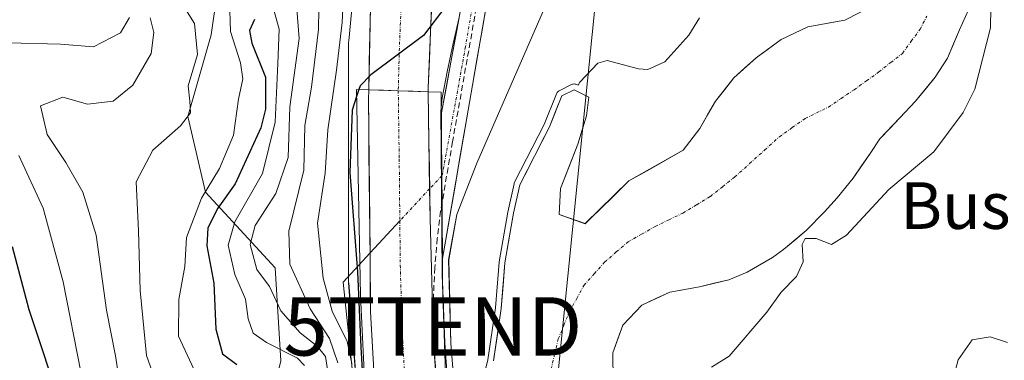
# Model space of a CAD drawing. Units: metres. Extents: x 606653 to 610077, y 4780163 to 4782531.
# Drawn here: x 607955 to 608123, y 4781793 to 4781852 of the extents above; entities that cross this region are included whole.
import ezdxf
from ezdxf.enums import TextEntityAlignment as Align

# ---------------------------------------------------------------- set-up
doc = ezdxf.new("R2010")
doc.units = ezdxf.units.M
doc.header["$MEASUREMENT"] = 0
doc.linetypes.add('TRAZO_Y_PUNTO', pattern=[1, 0.5, -0.25, 0, -0.25])
doc.linetypes.add('TRAZOSX2', pattern=[1.5, 1, -0.5])
doc.layers.get('0').update_dxf_attribs({"lineweight": 5})
for name, color, linetype, lineweight in [('Arbolado forestal CxS', 92, 'Continuous', 0), ('Camino eje', 19, 'TRAZO_Y_PUNTO', 0), ('Carretera de calzada única', 19, 'Continuous', 13), ('Carretera de calzada única Cxs', 19, 'Continuous', 13), ('Carretera de calzada única eje', 19, 'TRAZO_Y_PUNTO', 0), ('Conducción de hidrocarburos lineal', 6, 'TRAZOSX2', 0), ('Corriente natural Cxs', 5, 'Continuous', 13), ('Corriente natural eje', 5, 'TRAZO_Y_PUNTO', 0), ('Corriente natural superficial', 5, 'Continuous', 13), ('Curva de nivel maestra', 36, 'Continuous', 30), ('Curva de nivel normal', 36, 'Continuous', 0), ('Layer 0', 7, 'Continuous', 0), ('Núcleo urbano CxS', 19, 'Continuous', 0), ('Pista', 135, 'Continuous', 13), ('Pista Cxs', 135, 'Continuous', 0), ('Pista eje', 135, 'TRAZO_Y_PUNTO', 0), ('Puente', 1, 'Continuous', 0), ('Puente Cxs', 1, 'Continuous', 13), ('Suelo desnudo CxS', 43, 'Continuous', 0), ('Tendido', 6, 'Continuous', 0), ('Texto cartográfico', 19, 'Continuous', 0), ('Torre de tendido puntual', 7, 'Continuous', 0)]:
    doc.layers.add(name, color=color, linetype=linetype, lineweight=lineweight)
doc.styles.add('Arial', font='txt', dxfattribs={"height": 0.2})

# ---------------------------------------------------------------- blocks, each defined once
blk = doc.blocks.new('*U156')
at = {"layer": 'Arbolado forestal CxS', "color": 92, "linetype": 'Continuous', "lineweight": 0}
blk.add_polyline3d([(608056.3801, 4781789.7601, 90.0848), (608056.3201, 4781794.6501, 89.7632), (608058.0701, 4781799.3401, 89.6002), (608061.3101, 4781802.7801, 89.5133), (608066.1301, 4781805.0301, 89.439), (608071.1901, 4781805.9401, 89.421), (608076.2001, 4781807.1401, 89.4877), (608079.3601, 4781808.4301, 89.752), (608083.7001, 4781810.9701, 89.8643), (608085.6201, 4781812.3101, 89.9367), (608089.4701, 4781815.5701, 90.2545), (608092.6401, 4781818.7901, 89.872), (608094.7901, 4781821.1901, 89.8892), (608097.5201, 4781824.5801, 89.6688), (608100.4501, 4781828.8201, 89.4354), (608102.0901, 4781831.2901, 89.0107), (608105.5401, 4781834.9101, 89.0683), (608108.2401, 4781837.7501, 89.2645), (608111.6101, 4781841.8901, 89.1854), (608113.6801, 4781845.1601, 89.2628), (608115.7701, 4781849.9701, 89.5828), (608117.2901, 4781853.4201, 89.8499)], dxfattribs=at)
blk = doc.blocks.new('*U160')
at = {"layer": 'Núcleo urbano CxS', "color": 19, "linetype": 'Continuous', "lineweight": 0}
for points in [[(608023.2401, 4781672.7687, 100.5079), (608026.7049, 4781686.6295, 96.0213), (608021.3737, 4781708.8949, 95.7749), (608021.3077, 4781709.1967, 95.7803), (608021.2223, 4781709.7131, 95.7728), (608021.2199, 4781709.7319, 95.7721), (608014.4827, 4781761.8289, 97.4037), (608014.4395, 4781762.2481, 97.5646), (608011.0627, 4781806.6363, 99.7389), (608011.0567, 4781806.7197, 99.7109), (608011.0395, 4781807.2431, 99.5193), (608011.0379, 4781847.3363, 102.2669), (608011.0549, 4781847.8595, 102.3906), (608011.0725, 4781848.0815, 102.4436), (608012.0455, 4781858.4853, 104.2249)], [(608046.1719, 4781857.3055, 93.2639), (608033.0229, 4781827.1087, 93.0272), (608029.6141, 4781818.3419, 93.3923), (608028.2043, 4781810.5859, 93.3744), (608028.5969, 4781796.2597, 92.7811), (608031.3657, 4781761.3007, 91.1139), (608034.1699, 4781738.3695, 89.9011), (608038.8983, 4781710.0685, 89.9095), (608045.7093, 4781677.9161, 89.9097), (608047.573, 4781670.8937, 89.8751)]]:
    blk.add_polyline3d(points, dxfattribs=at)
blk = doc.blocks.new('*U162')
at = {"layer": 'Arbolado forestal CxS', "color": 92, "linetype": 'Continuous', "lineweight": 0}
for points in [[(608047.573, 4781670.8937, 89.8751), (608045.7093, 4781677.9161, 89.9097), (608038.8983, 4781710.0685, 89.9095), (608034.1699, 4781738.3695, 89.9011), (608031.3657, 4781761.3007, 91.1139), (608028.5969, 4781796.2597, 92.7811), (608028.2043, 4781810.5859, 93.3744), (608029.6141, 4781818.3419, 93.3923), (608033.0229, 4781827.1087, 93.0272), (608046.1719, 4781857.3055, 93.2639), (608056.8863, 4781869.4817, 92.2226), (608068.5751, 4781875.8131, 90.8809), (608072.3441, 4781882.3329, 91.0408), (608081.8997, 4781897.3499, 91.0173), (608088.9229, 4781921.0541, 90.7881), (608087.1653, 4781949.1481, 89.2652), (608082.7743, 4781978.1199, 90.4903), (608090.6735, 4782022.8941, 88.3902), (608112.6177, 4782127.3681, 89.2981), (608127.5403, 4782179.1661, 87.884), (608125.7817, 4782234.4757, 88.8755)], [(608101.2735, 4781854.2672, 88.5879), (608096.1213, 4781851.6426, 88.9212), (608089.7401, 4781850.4901, 89.2437), (608085.1801, 4781848.3101, 89.2073), (608080.8801, 4781845.1901, 89.2694), (608077.1001, 4781841.7801, 89.3), (608073.9101, 4781837.7601, 89.3068), (608071.2701, 4781833.0501, 89.3456), (608068.4101, 4781829.3701, 89.436), (608059.1101, 4781824.0901, 89.5832), (608051.6001, 4781816.7651, 89.6491), (608047.1661, 4781818.3315, 89.8092), (608047.3777, 4781822.7765, 89.8825), (608050.3411, 4781830.3965, 89.7263), (608051.8227, 4781835.2648, 89.8115), (608052.2461, 4781838.4398, 89.8304), (608049.7061, 4781839.7098, 89.7524), (608047.5894, 4781838.6515, 89.7047), (608045.4727, 4781833.3598, 89.8222), (608040.3927, 4781823.4115, 90.2453), (608039.3344, 4781818.5431, 90.104), (608037.8527, 4781810.0764, 89.9405), (608037.2177, 4781802.2448, 90.3426), (608035.8801, 4781793.2451, 90.5223)], [(607942.9861, 4781764.7057, 166.3597), (607966.5533, 4781773.3225, 152.4551), (607980.5141, 4781777.3115, 139.3173), (607997.4659, 4781785.2889, 123.8802), (607999.4601, 4781793.2665, 122.0786), (607998.4619, 4781809.2213, 111.7936), (607986.4951, 4781822.1847, 124.2158), (607983.5031, 4781835.1481, 133.3173), (607987.4911, 4781849.1085, 131.5013), (607989.4851, 4781863.0693, 126.7036)], [(608012.0455, 4781858.4853, 104.2249), (608011.0725, 4781848.0815, 102.4436), (608011.0549, 4781847.8595, 102.3906), (608011.0379, 4781847.3363, 102.2669), (608011.0395, 4781807.2431, 99.5193), (608011.0567, 4781806.7197, 99.7109), (608011.0627, 4781806.6363, 99.7389), (608014.4395, 4781762.2481, 97.5646), (608014.4827, 4781761.8289, 97.4037), (608021.2199, 4781709.7319, 95.7721), (608021.2223, 4781709.7131, 95.7728), (608021.3077, 4781709.1967, 95.7803), (608021.3737, 4781708.8949, 95.7749), (608026.7049, 4781686.6295, 96.0213), (608023.2401, 4781672.7687, 100.5079)]]:
    blk.add_polyline3d(points, dxfattribs=at)
blk = doc.blocks.new('5TTEND')
blk.add_text('5TTEND', height=10).set_placement((0, 0), align=Align.MIDDLE_CENTER)

msp = doc.modelspace()

# ---------------------------------------------------------------- linework, layer by layer
at = {"layer": 'Arbolado forestal CxS', "color": 92, "linetype": 'Continuous', "lineweight": 0}
for points in [[(607820.37, 4781693.4, 244.59), (607843.9, 4781696.54, 233.39), (607873.82, 4781707.51, 216.05), (607928.66, 4781716.48, 182.27), (607928.66, 4781764.71, 175.15), (607942.99, 4781764.71, 166.36), (607966.55, 4781773.32, 152.46), (607980.51, 4781777.31, 139.32), (607997.47, 4781785.29, 123.88), (607999.46, 4781793.27, 122.08), (607998.46, 4781809.22, 111.79), (607986.5, 4781822.18, 124.22), (607983.5, 4781835.15, 133.32), (607987.49, 4781849.11, 131.5), (607989.49, 4781863.07, 126.7), (607999.46, 4781885.01, 117.25), (607999.45, 4781919.91, 119.7), (607974.52, 4781914.92, 139.15), (607951.54, 4781910.81, 153.78)], [(607820.37, 4781693.4, 244.59), (607843.9, 4781696.54, 233.39), (607873.82, 4781707.51, 216.05), (607928.66, 4781716.48, 182.27), (607928.66, 4781764.71, 175.15), (607942.99, 4781764.71, 166.36), (607966.55, 4781773.32, 152.46), (607980.51, 4781777.31, 139.32), (607997.47, 4781785.29, 123.88), (607999.46, 4781793.27, 122.08), (607998.46, 4781809.22, 111.79), (607986.5, 4781822.18, 124.22), (607983.5, 4781835.15, 133.32), (607987.49, 4781849.11, 131.5), (607989.49, 4781863.07, 126.7), (607999.46, 4781885.01, 117.25), (607999.45, 4781919.91, 119.7), (607974.52, 4781914.92, 139.15), (607951.54, 4781910.81, 153.78)], [(607951.54, 4781910.81, 153.78), (607974.52, 4781914.92, 139.15), (607999.45, 4781919.91, 119.7), (607999.46, 4781885.01, 117.25), (607989.49, 4781863.07, 126.7), (607987.49, 4781849.11, 131.5), (607983.5, 4781835.15, 133.32), (607986.5, 4781822.18, 124.22), (607998.46, 4781809.22, 111.79), (607999.46, 4781793.27, 122.08), (607997.47, 4781785.29, 123.88), (607980.51, 4781777.31, 139.32), (607966.55, 4781773.32, 152.46), (607942.99, 4781764.71, 166.36)], [(608072.34, 4781882.33, 91.04), (608068.58, 4781875.81, 90.88), (608056.89, 4781869.48, 92.22), (608046.17, 4781857.31, 93.26), (608033.02, 4781827.11, 93.03), (608029.61, 4781818.34, 93.39), (608028.2, 4781810.59, 93.37), (608028.6, 4781796.26, 92.78), (608031.37, 4781761.3, 91.11), (608034.17, 4781738.37, 89.9), (608038.9, 4781710.07, 89.91), (608045.71, 4781677.92, 89.91), (608047.57, 4781670.89, 89.88)], [(608012.05, 4781858.49, 104.22), (608011.07, 4781848.08, 102.44), (608011.05, 4781847.86, 102.39), (608011.04, 4781847.34, 102.27), (608011.04, 4781807.24, 99.52), (608011.06, 4781806.72, 99.71), (608011.06, 4781806.64, 99.74), (608014.44, 4781762.25, 97.56), (608014.48, 4781761.83, 97.4), (608021.22, 4781709.73, 95.77), (608021.22, 4781709.71, 95.77), (608021.31, 4781709.2, 95.78), (608021.37, 4781708.89, 95.77), (608026.7, 4781686.63, 96.02), (608023.24, 4781672.77, 100.51)], [(608101.27, 4781854.27, 88.59), (608096.12, 4781851.64, 88.92), (608089.74, 4781850.49, 89.24), (608085.18, 4781848.31, 89.21), (608080.88, 4781845.19, 89.27), (608077.1, 4781841.78, 89.3), (608073.91, 4781837.76, 89.31), (608071.27, 4781833.05, 89.35), (608068.41, 4781829.37, 89.44), (608059.11, 4781824.09, 89.58), (608051.6, 4781816.77, 89.65), (608047.17, 4781818.33, 89.81), (608047.38, 4781822.78, 89.88), (608050.34, 4781830.4, 89.73), (608051.82, 4781835.26, 89.81), (608052.25, 4781838.44, 89.83), (608049.71, 4781839.71, 89.75), (608047.59, 4781838.65, 89.7), (608045.47, 4781833.36, 89.82), (608040.39, 4781823.41, 90.25), (608039.33, 4781818.54, 90.1), (608037.85, 4781810.08, 89.94), (608037.22, 4781802.24, 90.34), (608035.88, 4781793.25, 90.52)], [(608056.38, 4781789.76, 90.08), (608056.32, 4781794.65, 89.76), (608058.07, 4781799.34, 89.6), (608061.31, 4781802.78, 89.51), (608066.13, 4781805.03, 89.44), (608071.19, 4781805.94, 89.42), (608076.2, 4781807.14, 89.49), (608079.36, 4781808.43, 89.75), (608083.7, 4781810.97, 89.86), (608085.62, 4781812.31, 89.94), (608089.47, 4781815.57, 90.25), (608092.64, 4781818.79, 89.87), (608094.79, 4781821.19, 89.89), (608097.52, 4781824.58, 89.67), (608100.45, 4781828.82, 89.44), (608102.09, 4781831.29, 89.01), (608105.54, 4781834.91, 89.07), (608108.24, 4781837.75, 89.26), (608111.61, 4781841.89, 89.19), (608113.68, 4781845.16, 89.26), (608115.77, 4781849.97, 89.58), (608117.29, 4781853.42, 89.85)]]:
    msp.add_polyline3d(points, dxfattribs=at)
at = {"layer": 'Camino eje', "color": 19, "linetype": 'TRAZO_Y_PUNTO', "lineweight": 0}
for points in [[(608027.02, 4781824.98), (608024.94, 4781822.74)], [(608024.94, 4781822.74), (608019.83, 4781817.25)]]:
    msp.add_lwpolyline(points, dxfattribs=at)
at = {"layer": 'Carretera de calzada única', "color": 19, "linetype": 'Continuous', "lineweight": 13}
for points in [[(608014.49, 4781839.71), (608014.82, 4781853.86), (608015.14, 4781860.32), (608015.53, 4781868.24), (608017.97, 4781899.61), (608019.4, 4781912.47), (608025.49, 4781951.62), (608035.94, 4782010.82), (608042.88, 4782052.28), (608045.62, 4782070.52), (608050.11, 4782106.91), (608054.09, 4782145.92), (608055.56, 4782162.83), (608059.46, 4782221.18), (608063.11, 4782275.4), (608063.89, 4782286.91)], [(608071.85, 4782280.61), (608071.55, 4782274.37), (608070.61, 4782254.98), (608067.9, 4782190.91), (608066.62, 4782170.36), (608063.25, 4782131.43), (608055.87, 4782069.53), (608053.01, 4782050.32), (608049.94, 4782030.81), (608035.61, 4781948.84), (608032.19, 4781927.31), (608028.4, 4781898.51), (608025.89, 4781868.78), (608024.69, 4781840.1), (608024.7, 4781839.39)], [(608014.49, 4781839.71), (608014.45, 4781838.1), (608014.72, 4781811.74)], [(608024.94, 4781822.74), (608024.7, 4781839.39)], [(608034.19, 4781720.05), (608031.2, 4781737.94), (608028.38, 4781761), (608025.6, 4781796.1), (608025.01, 4781817.63), (608024.94, 4781822.74)], [(608014.72, 4781811.74), (608014.82, 4781801.67), (608015.73, 4781785.56), (608019.14, 4781750.22), (608021.83, 4781730.38), (608023.09, 4781722.29)]]:
    msp.add_lwpolyline(points, dxfattribs=at)
at = {"layer": 'Carretera de calzada única Cxs', "color": 19, "linetype": 'Continuous', "lineweight": 13}
msp.add_lwpolyline([(608014.49, 4781839.71), (608019.56, 4781839.55), (608024.7, 4781839.39)], dxfattribs=at)
msp.add_lwpolyline([(608014.49, 4781839.71), (608019.56, 4781839.55), (608024.7, 4781839.39)], dxfattribs=at)
for points in [[(608025.29, 4781854.44, 103.31), (608025.09, 4781849.66, 99.19), (608024.89, 4781844.88, 96.66), (608024.69, 4781840.1, 95.85), (608024.7, 4781839.39, 95.77), (608022.13, 4781839.47, 96.96), (608019.56, 4781839.55, 98.58), (608017.03, 4781839.63, 100.31), (608014.49, 4781839.71, 101.47), (608014.6, 4781844.43, 102.51), (608014.71, 4781849.14, 103.58), (608014.82, 4781853.86, 104.1)], [(608015.5, 4781789.59, 103.05), (608015.28, 4781793.62, 102.49), (608015.05, 4781797.64, 100.97), (608014.82, 4781801.67, 99.62), (608014.77, 4781806.22, 98.96), (608014.73, 4781810.78, 99.21), (608014.68, 4781815.33, 99.4), (608014.64, 4781819.89, 99.04), (608014.59, 4781824.44, 98.78), (608014.54, 4781828.99, 99.13), (608014.5, 4781833.55, 100.43), (608014.45, 4781838.1, 101.15), (608014.49, 4781839.71, 101.47), (608017.03, 4781839.63, 100.31), (608019.56, 4781839.55, 98.58), (608022.13, 4781839.47, 96.96), (608024.7, 4781839.39, 95.77), (608024.7, 4781839.39, 95.77), (608024.76, 4781835.04, 95.58), (608024.82, 4781830.69, 95.43), (608024.89, 4781826.33, 95.32), (608024.95, 4781821.98, 95.24), (608025.01, 4781817.63, 95.17), (608025.13, 4781813.32, 95.08), (608025.25, 4781809.02, 94.96), (608025.36, 4781804.71, 94.86), (608025.48, 4781800.41, 94.76), (608025.6, 4781796.1, 94.58), (608025.95, 4781791.71, 94.41)]]:
    msp.add_polyline3d(points, dxfattribs=at)
at = {"layer": 'Carretera de calzada única eje', "color": 19, "linetype": 'TRAZO_Y_PUNTO', "lineweight": 0}
for points in [[(608063.68, 4782206.04), (608061.73, 4782176.87), (608061.09, 4782166.59), (608060.35, 4782158.14), (608058.67, 4782138.67), (608056.68, 4782119.17), (608052.99, 4782088.22), (608050.74, 4782070.02), (608047.95, 4782051.3), (608046.41, 4782041.54), (608042.94, 4782020.81), (608035.77, 4781979.83), (608030.55, 4781950.23), (608028.84, 4781939.46), (608025.79, 4781919.89), (608023.9, 4781905.49), (608023.18, 4781899.06), (608021.93, 4781884.19), (608020.71, 4781868.51), (608020.52, 4781863.94), (608020.32, 4781859.98), (608020.16, 4781856.75), (608019.75, 4781846.87), (608019.56, 4781839.55)], [(608019.56, 4781839.55), (608019.73, 4781827.86), (608019.83, 4781817.25)], [(608019.83, 4781817.25), (608019.91, 4781809.65), (608020.21, 4781798.88), (608020.66, 4781790.83), (608021.07, 4781785.74), (608022.11, 4781773.28), (608022.13, 4781772.53), (608023.76, 4781755.61), (608025.17, 4781744.08), (608026.51, 4781734.16), (608028.69, 4781721.16)]]:
    msp.add_lwpolyline(points, dxfattribs=at)
at = {"layer": 'Conducción de hidrocarburos lineal', "color": 6, "linetype": 'TRAZOSX2', "lineweight": 0}
msp.add_polyline3d([(608094.46, 4782207.84, 95.06), (608094.37, 4782194.31, 94.91), (608077.77, 4782111.13, 94.59), (608079.78, 4782097.22, 92.74), (608066.39, 4782032.14, 94.84), (608065.41, 4782026.85, 94.93), (608060.81, 4782005.32, 95.07), (608054.18, 4781965.31, 94.71), (608033.2, 4781855.28, 95.14), (608028.87, 4781830.81, 94.92), (608026.83, 4781818.91, 94.77), (608026.24, 4781814.23, 94.82), (608025.82, 4781809.22, 94.83), (608025.61, 4781804.55, 94.79), (608025.51, 4781799.16, 94.73), (608026.17, 4781788.6, 94.58), (608027.21, 4781771.99, 93.94), (608029.19, 4781756.49, 92.27), (608032.29, 4781732.36, 90.46), (608034.16, 4781717.76, 90.47), (608036.82, 4781701.98, 90.69), (608038.53, 4781691.82, 90.94), (608042.87, 4781674.88, 90.51)], dxfattribs=at)
at = {"layer": 'Corriente natural Cxs', "color": 5, "linetype": 'Continuous', "lineweight": 13}
for points in [[(608117.29, 4781853.42, 89.04), (608115.77, 4781849.97, 88.95), (608114.73, 4781847.57, 88.87), (608113.68, 4781845.16, 88.74), (608111.61, 4781841.89, 88.63), (608109.93, 4781839.82, 88.64), (608108.24, 4781837.75, 88.65), (608105.54, 4781834.91, 88.64), (608103.82, 4781833.1, 88.63), (608102.09, 4781831.29, 88.63), (608100.45, 4781828.82, 88.69), (608098.99, 4781826.7, 88.7), (608097.52, 4781824.58, 88.69), (608094.79, 4781821.19, 88.84), (608092.64, 4781818.79, 88.95), (608089.47, 4781815.57, 89.46), (608087.55, 4781813.94, 89.66), (608085.62, 4781812.31, 89.51), (608083.7, 4781810.97, 89.32), (608081.53, 4781809.7, 89.24), (608079.36, 4781808.43, 89.2), (608076.2, 4781807.14, 89.13), (608073.7, 4781806.54, 89.22), (608071.19, 4781805.94, 89.3), (608068.66, 4781805.49, 89.39), (608066.13, 4781805.03, 89.46), (608063.72, 4781803.91, 89.51), (608061.31, 4781802.78, 89.56), (608058.07, 4781799.34, 89.6), (608057.2, 4781797, 89.61), (608056.32, 4781794.65, 89.62), (608056.38, 4781789.76, 89.72)], [(608035.88, 4781793.25, 91.04), (608036.55, 4781797.74, 90.4), (608037.22, 4781802.24, 90.08), (608037.54, 4781806.16, 90.32), (608037.85, 4781810.08, 90.73), (608038.59, 4781814.31, 90.95), (608039.33, 4781818.54, 91.01), (608040.39, 4781823.41, 90.72), (608042.09, 4781826.73, 90.82), (608043.78, 4781830.04, 90.62), (608045.47, 4781833.36, 90.06), (608046.53, 4781836.01, 90.22), (608047.59, 4781838.65, 90.53), (608049.71, 4781839.71, 90.21), (608052.25, 4781838.44, 89.7), (608051.82, 4781835.26, 89.66), (608051.08, 4781832.83, 89.65), (608050.34, 4781830.4, 89.69), (608048.86, 4781826.59, 89.7), (608047.38, 4781822.78, 89.73), (608047.17, 4781818.33, 89.87), (608051.6, 4781816.77, 89.7), (608054.1, 4781819.21, 89.65), (608056.61, 4781821.65, 89.61), (608059.11, 4781824.09, 89.56), (608062.21, 4781825.85, 89.49), (608065.31, 4781827.61, 89.46), (608068.41, 4781829.37, 89.42), (608071.27, 4781833.05, 89.33), (608072.59, 4781835.41, 89.35), (608073.91, 4781837.76, 89.38), (608075.51, 4781839.77, 89.37), (608077.1, 4781841.78, 89.36), (608078.99, 4781843.49, 89.33), (608080.88, 4781845.19, 89.31), (608083.03, 4781846.75, 89.28), (608085.18, 4781848.31, 89.25), (608087.46, 4781849.4, 89.19), (608089.74, 4781850.49, 89.16), (608092.93, 4781851.07, 89.1), (608096.12, 4781851.64, 88.98), (608098.7, 4781852.95, 88.92)]]:
    msp.add_polyline3d(points, dxfattribs=at)
at = {"layer": 'Corriente natural eje', "color": 5, "linetype": 'TRAZO_Y_PUNTO', "lineweight": 0}
msp.add_polyline3d([(608045.75, 4781791.8, 89.94), (608046.37, 4781794.4, 89.96), (608046.99, 4781797, 89.94), (608047.95, 4781799.35, 89.9), (608048.9, 4781801.69, 89.83), (608050.15, 4781803.93, 89.74), (608051.39, 4781806.17, 89.67), (608053.15, 4781808.17, 89.62), (608054.91, 4781810.16, 89.6), (608056.93, 4781811.91, 89.56), (608058.95, 4781813.65, 89.55), (608061.27, 4781814.96, 89.55), (608063.58, 4781816.27, 89.55), (608065.97, 4781817.43, 89.59), (608068.36, 4781818.59, 89.52), (608070.71, 4781820.01, 89.39), (608073.06, 4781821.43, 89.31), (608075.16, 4781823.1, 89.29), (608077.25, 4781824.77, 89.25), (608079.79, 4781827.07, 89.19), (608082.34, 4781829.36, 89.13), (608084.88, 4781831.66, 89.07), (608087.09, 4781833.23, 89.01), (608089.29, 4781834.79, 88.99), (608093.28, 4781836.74, 89.26), (608095.49, 4781838.23, 89.57), (608097.69, 4781839.72, 89.44), (608099.82, 4781841.25, 89.1), (608101.95, 4781842.77, 88.82), (608103.97, 4781844.37, 88.65), (608105.99, 4781845.96, 88.46), (608107.49, 4781848.03, 88.43), (608108.99, 4781850.09, 88.4), (608110.17, 4781852.33, 88.37)], dxfattribs=at)
at = {"layer": 'Corriente natural superficial', "color": 5, "linetype": 'Continuous', "lineweight": 13}
for points in [[(608117.29, 4781853.42, 89.04), (608115.77, 4781849.97, 88.95), (608114.73, 4781847.57, 88.87), (608113.68, 4781845.16, 88.74), (608111.61, 4781841.89, 88.63), (608109.93, 4781839.82, 88.64), (608108.24, 4781837.75, 88.65), (608105.54, 4781834.91, 88.64), (608103.82, 4781833.1, 88.63), (608102.09, 4781831.29, 88.63), (608100.45, 4781828.82, 88.69), (608098.99, 4781826.7, 88.7), (608097.52, 4781824.58, 88.69), (608094.79, 4781821.19, 88.84), (608092.64, 4781818.79, 88.95), (608089.47, 4781815.57, 89.46), (608087.55, 4781813.94, 89.66), (608085.62, 4781812.31, 89.51), (608083.7, 4781810.97, 89.32), (608081.53, 4781809.7, 89.24), (608079.36, 4781808.43, 89.2), (608076.2, 4781807.14, 89.13), (608073.7, 4781806.54, 89.22), (608071.19, 4781805.94, 89.3), (608068.66, 4781805.49, 89.39), (608066.13, 4781805.03, 89.46), (608063.72, 4781803.91, 89.51), (608061.31, 4781802.78, 89.56), (608058.07, 4781799.34, 89.6), (608057.2, 4781797, 89.61), (608056.32, 4781794.65, 89.62), (608056.38, 4781789.76, 89.72)], [(608035.88, 4781793.25, 91.04), (608036.55, 4781797.74, 90.4), (608037.22, 4781802.24, 90.08), (608037.54, 4781806.16, 90.32), (608037.85, 4781810.08, 90.73), (608038.59, 4781814.31, 90.95), (608039.33, 4781818.54, 91.01), (608040.39, 4781823.41, 90.72), (608042.09, 4781826.73, 90.82), (608043.78, 4781830.04, 90.62), (608045.47, 4781833.36, 90.06), (608046.53, 4781836.01, 90.22), (608047.59, 4781838.65, 90.53), (608049.71, 4781839.71, 90.21), (608052.25, 4781838.44, 89.7), (608051.82, 4781835.26, 89.66), (608051.08, 4781832.83, 89.65), (608050.34, 4781830.4, 89.69), (608048.86, 4781826.59, 89.7), (608047.38, 4781822.78, 89.73), (608047.17, 4781818.33, 89.87), (608051.6, 4781816.77, 89.7), (608054.1, 4781819.21, 89.65), (608056.61, 4781821.65, 89.61), (608059.11, 4781824.09, 89.56), (608062.21, 4781825.85, 89.49), (608065.31, 4781827.61, 89.46), (608068.41, 4781829.37, 89.42), (608071.27, 4781833.05, 89.33), (608072.59, 4781835.41, 89.35), (608073.91, 4781837.76, 89.38), (608075.51, 4781839.77, 89.37), (608077.1, 4781841.78, 89.36), (608078.99, 4781843.49, 89.33), (608080.88, 4781845.19, 89.31), (608083.03, 4781846.75, 89.28), (608085.18, 4781848.31, 89.25), (608087.46, 4781849.4, 89.19), (608089.74, 4781850.49, 89.16), (608092.93, 4781851.07, 89.1), (608096.12, 4781851.64, 88.98), (608098.7, 4781852.95, 88.92)]]:
    msp.add_polyline3d(points, dxfattribs=at)
at = {"layer": 'Curva de nivel maestra', "color": 36, "linetype": 'Continuous', "lineweight": 30}
for points in [[(608027.73, 4781854.07, 100), (608023.9, 4781849.04, 100), (608014.84, 4781842.25, 100), (608013.03, 4781840.37, 100), (608012.83, 4781839.76, 100)], [(607994.9, 4781851.74, 125), (607994.05, 4781849.87, 125), (607994.44, 4781847.68, 125), (607996.8, 4781841.86, 125), (607996.83, 4781836.4, 125), (607996.03, 4781833.2, 125), (607991.6, 4781823.57, 125), (607988.65, 4781819.45, 125), (607986.91, 4781816.07, 125), (607986.76, 4781812.95, 125), (607987.94, 4781806.59, 125), (607988.32, 4781798.67, 125), (607989.41, 4781794.45, 125), (607991.91, 4781792.62, 125)], [(608012.42, 4781838.55, 100), (608011.65, 4781836.22, 100), (608011.27, 4781825.54, 100), (608012.6, 4781808.51, 100), (608013.14, 4781795.62, 100), (608014.17, 4781777.91, 100), (608015.03, 4781770.99, 100)], [(608012.83, 4781839.76, 100), (608012.42, 4781838.55, 100)], [(607977.31, 4781672.62, 150), (607976.17, 4781678.14, 150), (607978.16, 4781682.04, 150), (607982.45, 4781686.44, 150), (607985.25, 4781691.17, 150), (607987.08, 4781699.75, 150), (607984.73, 4781710.71, 150), (607982.09, 4781717.39, 150), (607978.07, 4781721.43, 150), (607974.72, 4781726.48, 150), (607969.86, 4781738.42, 150), (607970.04, 4781747.04, 150), (607970.56, 4781753.32, 150), (607971.96, 4781757.32, 150), (607972.29, 4781759.8, 150), (607971.97, 4781764.35, 150), (607972.05, 4781769.1, 150), (607970.88, 4781773.31, 150), (607968.37, 4781775.61, 150), (607964.89, 4781776.88, 150), (607963.69, 4781778.28, 150), (607961.99, 4781784.8, 150), (607956.32, 4781801.98, 150), (607953.47, 4781812.77, 150)]]:
    msp.add_polyline3d(points, dxfattribs=at)
at = {"layer": 'Curva de nivel normal', "color": 36, "linetype": 'Continuous', "lineweight": 0}
for points in [[(608009.23, 4781792.92, 110), (608007.78, 4781797.07, 110), (608004.44, 4781802.15, 110), (608000.95, 4781809.83, 110), (608000.78, 4781815.5, 110), (608003.4, 4781825.95, 110), (608003.53, 4781833.58, 110), (608004.68, 4781840.19, 110), (608005.91, 4781850.02, 110), (608006.08, 4781860.74, 110)], [(608021.68, 4781677.22, 105), (608019.37, 4781682.75, 105), (608017.9, 4781690.49, 105), (608017.06, 4781695.36, 105), (608016.11, 4781704.49, 105), (608014.38, 4781716.27, 105), (608013.94, 4781722.84, 105), (608013.3, 4781729.03, 105), (608012.6, 4781739.67, 105), (608010.63, 4781749.67, 105), (608010.06, 4781754.65, 105), (608012.82, 4781761.27, 105), (608013.58, 4781769.15, 105), (608012, 4781783.92, 105), (608011.62, 4781792.78, 105), (608010.79, 4781796.57, 105), (608008.23, 4781801.78, 105), (608006.67, 4781807.41, 105), (608005.72, 4781816.83, 105), (608007.06, 4781825.43, 105), (608007.47, 4781832.83, 105), (608009, 4781843.07, 105), (608009.92, 4781851.22, 105), (608010.23, 4781857.09, 105)], [(607985.66, 4781789.37, 130), (607981.9, 4781797.48, 130), (607981.98, 4781803.77, 130), (607983, 4781809.41, 130), (607983.28, 4781814.41, 130), (607985.85, 4781821.11, 130), (607988.95, 4781826.22, 130), (607991.32, 4781831.96, 130), (607992.2, 4781838.12, 130), (607992.91, 4781841.57, 130), (607992.52, 4781844.35, 130), (607990.83, 4781849.72, 130), (607990.66, 4781855.16, 130)], [(607997.47, 4781856.1, 120), (607999.13, 4781850.13, 120), (607998.94, 4781844.22, 120), (607998.48, 4781834.18, 120), (607996.28, 4781825.36, 120), (607991.54, 4781817.07, 120), (607990.43, 4781813.07, 120), (607991.54, 4781808.07, 120), (607993.38, 4781803.84, 120), (607993.82, 4781800.47, 120), (607994.67, 4781797.99, 120), (607996.95, 4781796.4, 120), (608002.31, 4781793.73, 120), (608003.47, 4781792.47, 120)], [(608001.99, 4781855.77, 115), (608002.56, 4781848.52, 115), (608001, 4781836.77, 115), (608000.67, 4781828.12, 115), (607998.59, 4781821.91, 115), (607995.02, 4781816.45, 115), (607994.17, 4781813.17, 115), (607995.3, 4781808.92, 115), (607997.51, 4781805.98, 115), (607999.42, 4781801.82, 115), (608002.74, 4781798.06, 115), (608005.65, 4781795.78, 115), (608007.08, 4781793.97, 115), (608007.43, 4781791.77, 115)], [(607978.69, 4781787.73, 135), (607976.43, 4781794.14, 135), (607975.32, 4781805.31, 135), (607975.06, 4781815.56, 135), (607974.65, 4781823.91, 135), (607977.5, 4781829.35, 135), (607982.22, 4781833.53, 135), (607983.94, 4781835.79, 135), (607983.83, 4781837.74, 135), (607983.56, 4781840.41, 135), (607985.18, 4781845.74, 135), (607984.66, 4781851.08, 135), (607983.11, 4781853.53, 135)], [(608121.12, 4781853.8, 90), (608121.07, 4781850.33, 90), (608118.36, 4781839.8, 90), (608116.36, 4781835.81, 90), (608111.36, 4781829.07, 90), (608103.67, 4781822.63, 90), (608096.37, 4781814.82, 90), (608093.81, 4781813.22, 90), (608091.22, 4781814.24, 90), (608089.29, 4781814.23, 90), (608088.8, 4781813.2, 90), (608088.96, 4781810.22, 90), (608087.8, 4781807.69, 90), (608085.21, 4781805.05, 90), (608082.71, 4781801.62, 90), (608076.26, 4781794.06, 90), (608073.24, 4781792.16, 90)], [(607973.52, 4781852.1, 145), (607971.96, 4781849.49, 145), (607967.3, 4781847.05, 145), (607961.65, 4781847.53, 145), (607952.68, 4781847.74, 145)], [(607977.04, 4781852.07, 140), (607977.65, 4781849.54, 140), (607977.19, 4781845.96, 140), (607974.08, 4781840.5, 140), (607970.68, 4781837.74, 140), (607966.27, 4781837.27, 140), (607962.08, 4781838.46, 140), (607958.24, 4781836.98, 140), (607959.36, 4781832.07, 140), (607962.56, 4781827.27, 140), (607965.48, 4781822.19, 140), (607967.76, 4781814.8, 140), (607969.55, 4781801.93, 140), (607971.08, 4781794.12, 140), (607971.93, 4781788.57, 140)], [(608026.91, 4781836.65, 95), (608027.08, 4781838.34, 95), (608027.96, 4781842.81, 95), (608028.96, 4781847.62, 95), (608029.93, 4781851.85, 95)], [(608034.27, 4781790.85, 0), (608034.9, 4781793.44, 0), (608036.22, 4781802.36, 0), (608036.86, 4781810.16, 0), (608036.86, 4781810.17, 0), (608036.87, 4781810.25, 0), (608038.35, 4781818.72, 0), (608038.35, 4781818.72, 0), (608038.36, 4781818.76, 0), (608039.42, 4781823.62, 0), (608039.45, 4781823.75, 0), (608039.5, 4781823.87, 0), (608044.56, 4781833.77, 0), (608046.66, 4781839.02, 0), (608046.72, 4781839.15, 0), (608046.81, 4781839.27, 0), (608046.9, 4781839.38, 0), (608047.02, 4781839.47, 0), (608047.14, 4781839.55, 0), (608049.26, 4781840.6, 0), (608049.4, 4781840.66, 0), (608049.55, 4781840.7, 0), (608049.71, 4781840.71, 0), (608049.86, 4781840.7, 0), (608050.01, 4781840.66, 0), (608050.15, 4781840.6, 0), (608050.39, 4781840.49, 90), (608050.67, 4781841, 90), (608053.78, 4781844.25, 90), (608055.36, 4781844.72, 90), (608060.72, 4781843.28, 90), (608062.32, 4781843.17, 90), (608065.28, 4781844.53, 90), (608069.35, 4781849.07, 90), (608071.19, 4781852.07, 90)], [(608026.91, 4781836.62, 95), (608026.86, 4781836.07, 95), (608026.92, 4781829.72, 95), (608027.1, 4781808.06, 95), (608027.81, 4781785.99, 95), (608028.29, 4781767.71, 95), (608027.55, 4781764.4, 95), (608024.74, 4781760.96, 95), (608019.58, 4781757.19, 95), (608017.5, 4781754.32, 95), (608017.15, 4781751.72, 95), (608017.7, 4781745.88, 95)], [(608026.91, 4781836.62, 95), (608026.91, 4781836.65, 95)], [(607954.54, 4781828.44, 145), (607958.7, 4781819.41, 145), (607962.11, 4781806.77, 145), (607965.16, 4781791.36, 145), (607967.76, 4781782.13, 145), (607969.07, 4781779.48, 145), (607973.57, 4781776.22, 145), (607977.33, 4781769.84, 145), (607977.52, 4781762.37, 145), (607975.67, 4781754.31, 145), (607975.12, 4781747.53, 145), (607974.73, 4781740.37, 145), (607977.95, 4781733.67, 145), (607979.89, 4781728.94, 145), (607980.86, 4781725.25, 145), (607982.96, 4781722.02, 145), (607984.42, 4781718.81, 145), (607986.39, 4781715.11, 145), (607987.87, 4781710.07, 145), (607990.26, 4781697.08, 145), (607988.57, 4781689.87, 145), (607984.68, 4781683.7, 145), (607982.03, 4781678.08, 145), (607982.75, 4781673.42, 145)], [(608114.13, 4781788.12, 95), (608115.53, 4781793.44, 95), (608117.92, 4781796.83, 95), (608120.99, 4781797.34, 95), (608124, 4781796.42, 95)]]:
    msp.add_polyline3d(points, dxfattribs=at)
at = {"layer": 'Layer 0', "linetype": 'Continuous', "lineweight": 0}
for points in [[(608019.83, 4781817.25), (608014.72, 4781811.74)], [(608014.72, 4781811.74), (608010.1, 4781806.76), (608018.83, 4781723.15)]]:
    msp.add_lwpolyline(points, dxfattribs=at)
at = {"layer": 'Núcleo urbano CxS', "color": 19, "linetype": 'Continuous', "lineweight": 0}
for points in [[(608072.34, 4781882.33, 91.04), (608068.58, 4781875.81, 90.88), (608056.89, 4781869.48, 92.22), (608046.17, 4781857.31, 93.26), (608033.02, 4781827.11, 93.03), (608029.61, 4781818.34, 93.39), (608028.2, 4781810.59, 93.37), (608028.6, 4781796.26, 92.78), (608031.37, 4781761.3, 91.11), (608034.17, 4781738.37, 89.9), (608038.9, 4781710.07, 89.91), (608045.71, 4781677.92, 89.91), (608047.57, 4781670.89, 89.88)], [(608012.05, 4781858.49, 104.22), (608011.07, 4781848.08, 102.44), (608011.05, 4781847.86, 102.39), (608011.04, 4781847.34, 102.27), (608011.04, 4781807.24, 99.52), (608011.06, 4781806.72, 99.71), (608011.06, 4781806.64, 99.74), (608014.44, 4781762.25, 97.56), (608014.48, 4781761.83, 97.4), (608021.22, 4781709.73, 95.77), (608021.22, 4781709.71, 95.77), (608021.31, 4781709.2, 95.78), (608021.37, 4781708.89, 95.77), (608026.7, 4781686.63, 96.02), (608023.24, 4781672.77, 100.51)]]:
    msp.add_polyline3d(points, dxfattribs=at)
at = {"layer": 'Pista', "color": 135, "linetype": 'Continuous', "lineweight": 13}
for points in [[(608027.02, 4781824.98), (608026.97, 4781830.64), (608026.92, 4781835.49), (608037.57, 4781893), (608049.99, 4781959.83), (608054.22, 4781983.52), (608057.9, 4782003.27), (608061.84, 4782021.14), (608064.03, 4782033.94), (608064.79, 4782038.14), (608076.11, 4782099.49), (608089.15, 4782165.88), (608091.55, 4782180.66), (608092.99, 4782193.43), (608093.82, 4782206.51), (608093.77, 4782215.03), (608093.34, 4782222.55), (608092.22, 4782231.7), (608089.78, 4782243.59), (608085.09, 4782258.84), (608080.52, 4782270.38), (608075.79, 4782279.41), (608075.77, 4782279.45), (608075.77, 4782279.46)], [(608072.54, 4782024.88), (608071.04, 4782025), (608069.37, 4782024.47), (608067.22, 4782022.97), (608066.15, 4782021.58), (608065.46, 4782019.97), (608065.13, 4782018.5), (608061.61, 4782002.52), (608057.95, 4781982.84), (608053.72, 4781959.15), (608041.3, 4781892.33), (608032.29, 4781840.48), (608027.14, 4781810.81), (608027.02, 4781824.98)]]:
    msp.add_lwpolyline(points, dxfattribs=at)
at = {"layer": 'Pista Cxs', "color": 135, "linetype": 'Continuous', "lineweight": 0}
msp.add_polyline3d([(608034.75, 4781854.62, 95.04), (608033.93, 4781849.91, 94.96), (608033.11, 4781845.19, 94.94), (608032.29, 4781840.48, 94.9), (608031.55, 4781836.24, 94.92), (608030.82, 4781832, 94.92), (608030.08, 4781827.76, 94.82), (608029.35, 4781823.53, 94.59), (608028.61, 4781819.29, 94.37), (608027.88, 4781815.05, 94.42), (608027.14, 4781810.81, 94.5), (608027.1, 4781815.53, 94.63), (608027.06, 4781820.26, 94.76), (608027.02, 4781824.98, 94.88), (608026.99, 4781827.81, 94.92), (608026.97, 4781830.64, 94.95), (608026.92, 4781835.49, 94.96), (608027.81, 4781840.29, 94.97), (608028.7, 4781845.08, 95.32), (608029.59, 4781849.87, 96.32), (608030.47, 4781854.66, 96.77)], dxfattribs=at)
at = {"layer": 'Pista eje', "color": 135, "linetype": 'TRAZO_Y_PUNTO', "lineweight": 0}
msp.add_lwpolyline([(608065.14, 4782029.6), (608063.65, 4782020.56), (608063.49, 4782019.82), (608059.76, 4782002.9), (608057.92, 4781993.02), (608056.09, 4781983.18), (608051.86, 4781959.49), (608039.44, 4781892.67), (608035.74, 4781874.44), (608031.09, 4781847.11), (608027.11, 4781825.09), (608027.02, 4781824.98)], dxfattribs=at)
at = {"layer": 'Puente', "color": 1, "linetype": 'Continuous', "lineweight": 0}
msp.add_polyline3d([(608034.27, 4781662.63, 95.22), (608028.79, 4781684.54, 95.81), (608023.76, 4781707.96, 95.29), (608020.18, 4781728.85, 96.01), (608017.44, 4781747.63, 96.27), (608015.13, 4781769.59, 102.92), (608013.94, 4781786.65, 104.08), (608013.11, 4781804.47, 99.52), (608012.4, 4781839.77, 102.3), (608014.49, 4781839.71, 101.47), (608019.56, 4781839.55, 98.58), (608024.7, 4781839.39, 95.77), (608026.89, 4781839.32, 94.95), (608027.14, 4781810.81, 94.5), (608027.17, 4781806.87, 94.37), (608027.52, 4781796.36, 93.78), (608028.66, 4781780, 93.36), (608032.18, 4781744.99, 91.26), (608034.6, 4781728.06, 89.98), (608037.38, 4781711.87, 89.96), (608044.52, 4781678.48, 89.94), (608047.96, 4781664.49, 90.15)], dxfattribs=at)
at = {"layer": 'Puente Cxs', "color": 1, "linetype": 'Continuous', "lineweight": 13}
msp.add_polyline3d([(608034.27, 4781662.63, 95.22), (608028.79, 4781684.54, 95.81), (608023.76, 4781707.96, 95.29), (608020.18, 4781728.85, 96.01), (608017.44, 4781747.63, 96.27), (608015.13, 4781769.59, 102.92), (608013.94, 4781786.65, 104.08), (608013.11, 4781804.47, 99.52), (608012.4, 4781839.77, 102.3), (608014.49, 4781839.71, 101.47), (608019.56, 4781839.55, 98.58), (608024.7, 4781839.39, 95.77), (608026.89, 4781839.32, 94.95), (608027.14, 4781810.81, 94.5), (608027.17, 4781806.87, 94.37), (608027.52, 4781796.36, 93.78), (608028.66, 4781780, 93.36), (608032.18, 4781744.99, 91.26), (608034.6, 4781728.06, 89.98), (608037.38, 4781711.87, 89.96), (608044.52, 4781678.48, 89.94), (608047.96, 4781664.49, 90.15)], dxfattribs=at)
at = {"layer": 'Suelo desnudo CxS', "color": 43, "linetype": 'Continuous', "lineweight": 0}
for points in [[(608035.88, 4781793.25, 90.52), (608037.22, 4781802.24, 90.34), (608037.85, 4781810.08, 89.94), (608039.33, 4781818.54, 90.1), (608040.39, 4781823.41, 90.25), (608045.47, 4781833.36, 89.82), (608047.59, 4781838.65, 89.7), (608049.71, 4781839.71, 89.75), (608052.25, 4781838.44, 89.83), (608051.82, 4781835.26, 89.81), (608050.34, 4781830.4, 89.73), (608047.38, 4781822.78, 89.88), (608047.17, 4781818.33, 89.81), (608051.6, 4781816.77, 89.65), (608059.11, 4781824.09, 89.58), (608068.41, 4781829.37, 89.44), (608071.27, 4781833.05, 89.35), (608073.91, 4781837.76, 89.31), (608077.1, 4781841.78, 89.3), (608080.88, 4781845.19, 89.27), (608085.18, 4781848.31, 89.21), (608089.74, 4781850.49, 89.24), (608096.12, 4781851.64, 88.92), (608101.27, 4781854.27, 88.59)], [(608101.27, 4781854.27, 88.59), (608096.12, 4781851.64, 88.92), (608089.74, 4781850.49, 89.24), (608085.18, 4781848.31, 89.21), (608080.88, 4781845.19, 89.27), (608077.1, 4781841.78, 89.3), (608073.91, 4781837.76, 89.31), (608071.27, 4781833.05, 89.35), (608068.41, 4781829.37, 89.44), (608059.11, 4781824.09, 89.58), (608051.6, 4781816.77, 89.65), (608047.17, 4781818.33, 89.81), (608047.38, 4781822.78, 89.88), (608050.34, 4781830.4, 89.73), (608051.82, 4781835.26, 89.81), (608052.25, 4781838.44, 89.83), (608049.71, 4781839.71, 89.75), (608047.59, 4781838.65, 89.7), (608045.47, 4781833.36, 89.82), (608040.39, 4781823.41, 90.25), (608039.33, 4781818.54, 90.1), (608037.85, 4781810.08, 89.94), (608037.22, 4781802.24, 90.34), (608035.88, 4781793.25, 90.52)], [(608117.29, 4781853.42, 89.85), (608115.77, 4781849.97, 89.58), (608113.68, 4781845.16, 89.26), (608111.61, 4781841.89, 89.19), (608108.24, 4781837.75, 89.26), (608105.54, 4781834.91, 89.07), (608102.09, 4781831.29, 89.01), (608100.45, 4781828.82, 89.44), (608097.52, 4781824.58, 89.67), (608094.79, 4781821.19, 89.89), (608092.64, 4781818.79, 89.87), (608089.47, 4781815.57, 90.25), (608085.62, 4781812.31, 89.94), (608083.7, 4781810.97, 89.86), (608079.36, 4781808.43, 89.75), (608076.2, 4781807.14, 89.49), (608071.19, 4781805.94, 89.42), (608066.13, 4781805.03, 89.44), (608061.31, 4781802.78, 89.51), (608058.07, 4781799.34, 89.6), (608056.32, 4781794.65, 89.76), (608056.38, 4781789.76, 90.08)], [(608056.38, 4781789.76, 90.08), (608056.32, 4781794.65, 89.76), (608058.07, 4781799.34, 89.6), (608061.31, 4781802.78, 89.51), (608066.13, 4781805.03, 89.44), (608071.19, 4781805.94, 89.42), (608076.2, 4781807.14, 89.49), (608079.36, 4781808.43, 89.75), (608083.7, 4781810.97, 89.86), (608085.62, 4781812.31, 89.94), (608089.47, 4781815.57, 90.25), (608092.64, 4781818.79, 89.87), (608094.79, 4781821.19, 89.89), (608097.52, 4781824.58, 89.67), (608100.45, 4781828.82, 89.44), (608102.09, 4781831.29, 89.01), (608105.54, 4781834.91, 89.07), (608108.24, 4781837.75, 89.26), (608111.61, 4781841.89, 89.19), (608113.68, 4781845.16, 89.26), (608115.77, 4781849.97, 89.58), (608117.29, 4781853.42, 89.85)]]:
    msp.add_polyline3d(points, dxfattribs=at)
at = {"layer": 'Tendido', "color": 6, "linetype": 'Continuous', "lineweight": 0}
msp.add_polyline3d([(608117.32, 4782500.07, 166.98), (608117.03, 4782497.14, 166.86), (608117.55, 4782183.18, 90.65), (608069.29, 4782016.56, 93.46), (608056.15, 4781882.74, 94.33), (608028.53, 4781607.99, 110.66), (608013.62, 4781461.62, 158.66), (608006.06, 4781376.87, 163.02), (607795.37, 4780868.31, 151.13), (607767.76, 4780788.34, 144.29)], dxfattribs=at)

# ---------------------------------------------------------------- block references
at = {"layer": 'Arbolado forestal CxS', "color": 92, "linetype": 'Continuous', "lineweight": 0}
for name in ['*U156', '*U162']:
    msp.add_blockref(name, (0, 0), dxfattribs=at)
at = {"layer": 'Núcleo urbano CxS', "color": 19, "linetype": 'Continuous', "lineweight": 0}
msp.add_blockref('*U160', (0, 0), dxfattribs=at)
at = {"layer": 'Torre de tendido puntual', "linetype": 'Continuous', "lineweight": 0}
msp.add_blockref('5TTEND', (608025.51, 4781799.16, 94.73), dxfattribs=at)

# ---------------------------------------------------------------- texts
at = {"layer": 'Texto cartográfico', "color": 19, "linetype": 'Continuous', "lineweight": 0, "style": 'Arial'}
msp.add_text('Bustiola', height=8, dxfattribs=at).set_placement((608126.54, 4781819.87), align=Align.MIDDLE_CENTER)

doc.saveas('drawing.dxf')
